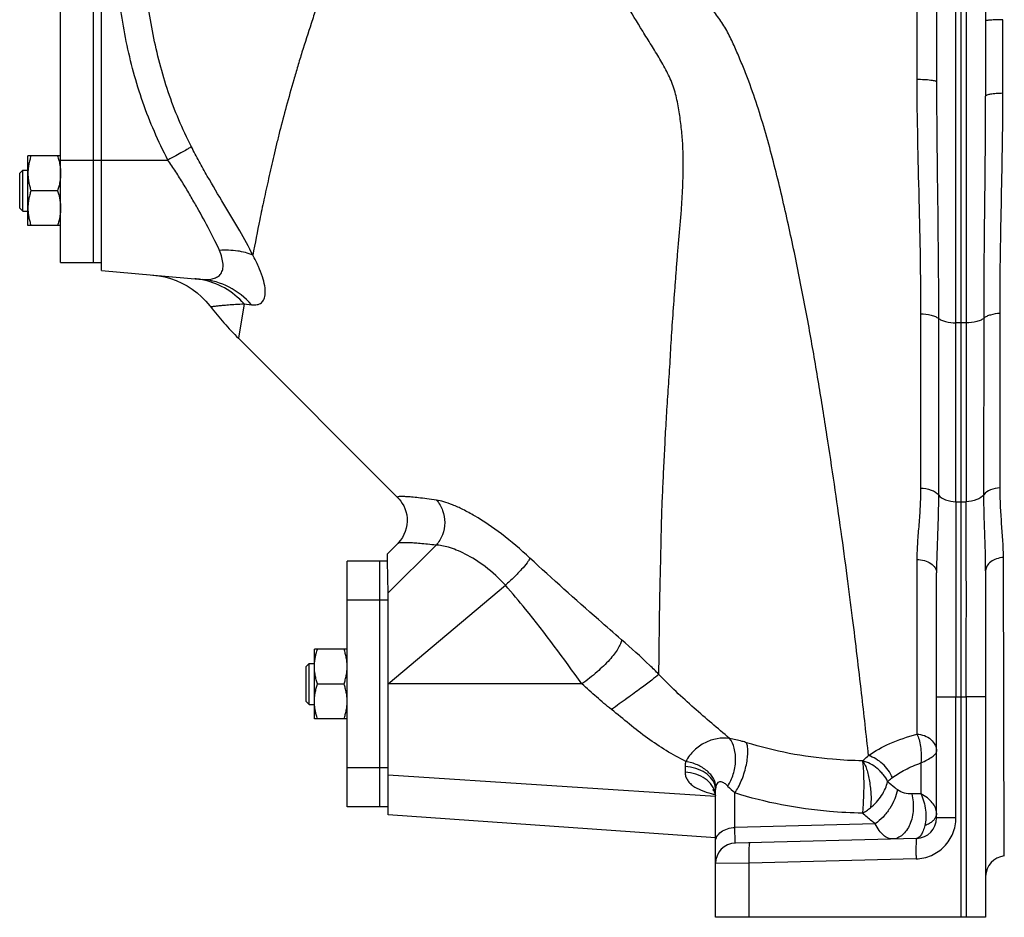
# Model space of a CAD drawing. Units: millimetres. Extents: x -1599 to 1487, y -625 to 1262.
# Drawn here: x -1516 to -1276, y 31 to 250 of the extents above; entities that cross this region are included whole.
import ezdxf

# ---------------------------------------------------------------- set-up
doc = ezdxf.new("R2010")
doc.units = ezdxf.units.MM
doc.header["$LTSCALE"] = 19.36
doc.layers.get('0').update_dxf_attribs({"linetype": 'CONTINUOUS'})
doc.layers.add('3_ALL_AXES', color=7, linetype='CONTINUOUS')

msp = doc.modelspace()

# ---------------------------------------------------------------- linework, layer by layer
at = {"color": 7, "linetype": 'CONTINUOUS'}
for p, q in [((-1496.12, 189.14), (-1496.12, 519.64)), ((-1514.12, 200.14), (-1514.12, 217.14)), ((-1506.12, 217.14), (-1514.12, 217.14)), ((-1516.12, 212.89), (-1515.37, 213.64)), ((-1516.12, 204.39), (-1516.12, 212.89)), ((-1515.37, 203.64), (-1515.37, 213.64)), ((-1515.37, 213.64), (-1514.12, 213.64)), ((-1506.88, 208.64), (-1513.36, 208.64)), ((-1516.12, 204.39), (-1515.37, 203.64)), ((-1515.37, 203.64), (-1514.12, 203.64)), ((-1506.12, 200.14), (-1514.12, 200.14)), ((-1496.12, 189.14), (-1471.49, 186.98)), ((-1426.36, 119.89), (-1426.33, 118.15)), ((-1426.33, 118.15), (-1426.15, 110.29)), ((-1426.12, 56.14), (-1426.12, 110.28)), ((-1444.12, 79.64), (-1444.12, 96.64)), ((-1436.12, 96.64), (-1444.12, 96.64)), ((-1446.12, 92.39), (-1445.37, 93.14)), ((-1446.12, 83.89), (-1446.12, 92.39)), ((-1445.37, 83.14), (-1445.37, 93.14)), ((-1445.37, 93.14), (-1444.12, 93.14)), ((-1443.36, 88.14), (-1436.88, 88.14)), ((-1286.12, 31.14), (-1286.12, 84.99)), ((-1280.12, 85.02), (-1280.12, 31.14)), ((-1446.12, 83.89), (-1445.37, 83.14)), ((-1445.37, 83.14), (-1444.12, 83.14)), ((-1436.12, 79.64), (-1444.12, 79.64)), ((-1346.12, 31.14), (-1346.12, 44.27)), ((-1280.12, 31.14), (-1346.12, 31.14))]:
    msp.add_line(p, q, dxfattribs=at)
at = {"color": 9, "linetype": 'CONTINUOUS'}
for p, q in [((-1496.12, 216.14), (-1479.9, 216.14)), ((-1414.38, 122.06), (-1426.15, 110.29)), ((-1426.12, 88.14), (-1397.45, 112.25)), ((-1378.76, 88.14), (-1426.12, 88.14)), ((-1284.86, 85.02), (-1284.86, 31.14)), ((-1426.12, 65.95), (-1346.11, 60.75)), ((-1337.86, 31.14), (-1337.86, 44.36))]:
    msp.add_line(p, q, dxfattribs=at)
at = {"color": 7, "linetype": 'CONTINUOUS'}
for points, knots in [([(-1513.36, 217.14), (-1513.47, 216.79), (-1513.68, 216.1), (-1513.93, 215.04), (-1514.08, 213.97), (-1514.12, 213.25), (-1514.12, 212.89)], [0, 0, 0, 0, 0.251423, 0.501757, 0.751155, 1, 1, 1, 1]), ([(-1506.88, 217.14), (-1506.76, 216.79), (-1506.55, 216.1), (-1506.31, 215.04), (-1506.15, 213.97), (-1506.12, 213.25), (-1506.12, 212.89)], [0, 0, 0, 0, 0.251423, 0.501757, 0.751155, 1, 1, 1, 1]), ([(-1514.12, 212.89), (-1514.12, 212.53), (-1514.08, 211.81), (-1513.93, 210.73), (-1513.68, 209.68), (-1513.47, 208.98), (-1513.36, 208.64)], [0, 0, 0, 0, 0.248843, 0.498242, 0.748576, 1, 1, 1, 1]), ([(-1506.12, 212.89), (-1506.12, 212.53), (-1506.15, 211.81), (-1506.31, 210.73), (-1506.55, 209.68), (-1506.76, 208.98), (-1506.88, 208.64)], [0, 0, 0, 0, 0.248843, 0.498242, 0.748576, 1, 1, 1, 1]), ([(-1513.36, 208.64), (-1513.47, 208.29), (-1513.68, 207.6), (-1513.93, 206.54), (-1514.08, 205.47), (-1514.12, 204.75), (-1514.12, 204.39)], [0, 0, 0, 0, 0.251423, 0.501757, 0.751155, 1, 1, 1, 1]), ([(-1506.88, 208.64), (-1506.76, 208.29), (-1506.55, 207.6), (-1506.31, 206.54), (-1506.15, 205.47), (-1506.12, 204.75), (-1506.12, 204.39)], [0, 0, 0, 0, 0.251423, 0.501757, 0.751155, 1, 1, 1, 1]), ([(-1514.12, 204.39), (-1514.12, 204.03), (-1514.08, 203.31), (-1513.93, 202.23), (-1513.68, 201.18), (-1513.47, 200.48), (-1513.36, 200.14)], [0, 0, 0, 0, 0.248843, 0.498242, 0.748576, 1, 1, 1, 1]), ([(-1506.12, 204.39), (-1506.12, 204.03), (-1506.15, 203.31), (-1506.31, 202.23), (-1506.55, 201.18), (-1506.76, 200.48), (-1506.88, 200.14)], [0, 0, 0, 0, 0.248843, 0.498242, 0.748576, 1, 1, 1, 1]), ([(-1444.12, 92.39), (-1444.12, 92.75), (-1444.08, 93.47), (-1443.93, 94.54), (-1443.68, 95.6), (-1443.47, 96.29), (-1443.36, 96.64)], [0, 0, 0, 0, 0.248843, 0.498242, 0.748576, 1, 1, 1, 1]), ([(-1436.12, 92.39), (-1436.12, 92.75), (-1436.15, 93.47), (-1436.31, 94.54), (-1436.55, 95.6), (-1436.76, 96.29), (-1436.88, 96.64)], [0, 0, 0, 0, 0.248843, 0.498242, 0.748576, 1, 1, 1, 1]), ([(-1443.36, 88.14), (-1443.47, 88.48), (-1443.68, 89.18), (-1443.93, 90.23), (-1444.08, 91.31), (-1444.12, 92.03), (-1444.12, 92.39)], [0, 0, 0, 0, 0.251423, 0.501757, 0.751155, 1, 1, 1, 1]), ([(-1436.88, 88.14), (-1436.76, 88.48), (-1436.55, 89.18), (-1436.31, 90.23), (-1436.15, 91.31), (-1436.12, 92.03), (-1436.12, 92.39)], [0, 0, 0, 0, 0.251423, 0.501757, 0.751155, 1, 1, 1, 1]), ([(-1444.12, 83.89), (-1444.12, 84.25), (-1444.08, 84.97), (-1443.93, 86.04), (-1443.68, 87.1), (-1443.47, 87.79), (-1443.36, 88.14)], [0, 0, 0, 0, 0.248843, 0.498242, 0.748576, 1, 1, 1, 1]), ([(-1436.12, 83.89), (-1436.12, 84.25), (-1436.15, 84.97), (-1436.31, 86.04), (-1436.55, 87.1), (-1436.76, 87.79), (-1436.88, 88.14)], [0, 0, 0, 0, 0.248843, 0.498242, 0.748576, 1, 1, 1, 1]), ([(-1443.36, 79.64), (-1443.47, 79.98), (-1443.68, 80.68), (-1443.93, 81.73), (-1444.08, 82.81), (-1444.12, 83.53), (-1444.12, 83.89)], [0, 0, 0, 0, 0.251423, 0.501757, 0.751155, 1, 1, 1, 1]), ([(-1436.88, 79.64), (-1436.76, 79.98), (-1436.55, 80.68), (-1436.31, 81.73), (-1436.15, 82.81), (-1436.12, 83.53), (-1436.12, 83.89)], [0, 0, 0, 0, 0.251423, 0.501757, 0.751155, 1, 1, 1, 1])]:
    msp.add_open_spline(points, degree=3, knots=knots, dxfattribs=at)
at = {"layer": '3_ALL_AXES', "color": 9, "linetype": 'CONTINUOUS'}
for p, q in [((-1296.94, 327.58), (-1296.94, 235.87)), ((-1287.38, 132.66), (-1287.38, 325.91)), ((-1284.86, 325.91), (-1284.86, 132.66)), ((-1275.92, 232.43), (-1275.94, 250.42)), ((-1506.12, 216.14), (-1496.12, 216.14)), ((-1461.3, 181.02), (-1462.69, 172.59)), ((-1461.3, 181.02), (-1459.49, 180.8)), ((-1296.01, 178.57), (-1296.01, 136)), ((-1276.59, 136.07), (-1276.6, 178.65)), ((-1291.65, 177.46), (-1291.65, 134.33)), ((-1286.12, 176.33), (-1287.38, 176.35)), ((-1284.86, 176.35), (-1286.12, 176.33)), ((-1280.55, 134.38), (-1280.52, 177.51)), ((-1287.38, 132.66), (-1286.12, 132.63)), ((-1286.12, 132.63), (-1284.86, 132.66)), ((-1296.94, 118.56), (-1296.94, 75.88)), ((-1275.56, 46.12), (-1275.77, 119.05)), ((-1428.12, 108.65), (-1436.12, 108.65)), ((-1426.12, 108.65), (-1428.12, 108.65)), ((-1292.12, 85.01), (-1287.38, 85.02)), ((-1287.38, 55.42), (-1287.38, 85.02)), ((-1287.38, 85.02), (-1286.12, 84.99)), ((-1286.12, 84.99), (-1284.86, 85.02)), ((-1280.12, 85.02), (-1284.86, 85.02)), ((-1428.12, 67.62), (-1436.12, 67.62)), ((-1426.12, 67.62), (-1428.12, 67.62)), ((-1353.56, 67.94), (-1353.56, 66.58)), ((-1295.94, 68.84), (-1295.94, 61.32)), ((-1341.38, 53.09), (-1341.38, 61.51)), ((-1295.94, 61.32), (-1298.19, 61.26)), ((-1287.38, 55.42), (-1292.12, 55.42)), ((-1307.09, 53.99), (-1341.38, 53.09)), ((-1337.86, 44.36), (-1346.12, 44.27)), ((-1297.12, 45.42), (-1337.86, 44.36))]:
    msp.add_line(p, q, dxfattribs=at)
at = {"layer": '3_ALL_AXES', "color": 7, "linetype": 'CONTINUOUS'}
for p, q in [((-1292.12, 328.17), (-1292.12, 235.25)), ((-1280.12, 328.83), (-1280.12, 231.75)), ((-1286.12, 132.63), (-1286.12, 325.91)), ((-1506.12, 191.14), (-1506.12, 311.14)), ((-1498.12, 191.14), (-1498.12, 311.14)), ((-1506.12, 191.14), (-1496.12, 191.14)), ((-1462.69, 172.59), (-1423.74, 133.64)), ((-1286.12, 84.99), (-1286.12, 132.63)), ((-1423.77, 122.48), (-1426.36, 119.89)), ((-1436.12, 58.14), (-1436.12, 118.14)), ((-1426.32, 118.14), (-1436.12, 118.14)), ((-1428.12, 58.14), (-1428.12, 118.14)), ((-1280.12, 115.8), (-1280.12, 85.02)), ((-1292.12, 55.42), (-1292.12, 115.27)), ((-1346.12, 44.27), (-1346.12, 62.36)), ((-1426.12, 58.14), (-1436.12, 58.14)), ((-1346.12, 50.54), (-1426.12, 56.14)), ((-1296.99, 50.42), (-1341.25, 49.26))]:
    msp.add_line(p, q, dxfattribs=at)
for points in [[(-1483.58, 188.04), (-1482.12, 187.86), (-1480.67, 187.57), (-1479.25, 187.17), (-1477.86, 186.67), (-1476.51, 186.07), (-1475.21, 185.37), (-1473.97, 184.57), (-1472.78, 183.69), (-1471.67, 182.72), (-1470.63, 181.68), (-1469.67, 180.55), (-1469.49, 180.32)], [(-1423.74, 133.64), (-1423.38, 133.25), (-1423.01, 132.79), (-1422.65, 132.26), (-1422.3, 131.66), (-1422, 130.97), (-1421.75, 130.24), (-1421.57, 129.46), (-1421.47, 128.65), (-1421.46, 127.82), (-1421.53, 127), (-1421.69, 126.18), (-1421.93, 125.39), (-1422.24, 124.63), (-1422.63, 123.92), (-1423.07, 123.28), (-1423.55, 122.72), (-1423.77, 122.48)], [(-1346.72, 62.29), (-1346.77, 62.32), (-1346.8, 62.35), (-1346.79, 62.34), (-1346.74, 62.29)], [(-1346.74, 62.29), (-1346.66, 62.2), (-1346.55, 62.05), (-1346.44, 61.87), (-1346.33, 61.64)], [(-1346.33, 61.64), (-1346.24, 61.4), (-1346.17, 61.13), (-1346.13, 60.86)]]:
    msp.add_lwpolyline(points, dxfattribs=at)
at = {"layer": '3_ALL_AXES', "color": 9, "linetype": 'CONTINUOUS'}
for centre, radius, start, end in [((-1474.9, 169.44), 17.77, 80.0782, 84.9928), ((18502.66, 108.84), 19790.06, 179.931037, 180.068963), ((-19170.81, 108.84), 17885.97, 359.923695, 0.076304), ((-1350.04, 62.35), 3.92, 0.0569, 10.295), ((-1320.68, 85.05), 31.35, 224.1906, 228.6627), ((-1340.86, 85.86), 25.3, 255.583, 257.725), ((-1350.62, 60.61), 4.51, 4.604, 9.6343)]:
    msp.add_arc(centre, radius, start, end, dxfattribs=at)
at = {"layer": '3_ALL_AXES', "color": 7, "linetype": 'CONTINUOUS'}
for centre, radius, start, end in [((-1406.12, 229.16), 80, 217.6188, 225), ((-1297.12, 55.42), 5, 271.5, 360), ((-1341.12, 44.27), 5, 91.5, 180), ((-1275.12, 41.14), 5, 95.1054, 179.9971)]:
    msp.add_arc(centre, radius, start, end, dxfattribs=at)
at = {"layer": '3_ALL_AXES', "color": 9, "linetype": 'CONTINUOUS'}
for points, knots in [([(-1425.8, 296.68), (-1426.47, 295.29), (-1427.73, 292.49), (-1429.63, 288.33), (-1431.48, 284.22), (-1433.85, 278.85), (-1436.17, 273.57), (-1438.26, 268.31), (-1439.75, 264.45), (-1441.15, 260.64), (-1442.48, 256.88), (-1443.69, 253.17), (-1445.27, 248.38), (-1446.79, 243.69), (-1448.19, 239.07), (-1449.46, 234.66), (-1450.97, 229.34), (-1452.36, 224.14), (-1453.35, 220.13), (-1454.24, 216.32), (-1455.27, 211.76), (-1456.45, 206.56), (-1457.73, 200.31), (-1458.62, 195.79), (-1459.16, 192.9)], [0, 0, 0, 0, 0.042389, 0.08422, 0.125443, 0.16602, 0.245098, 0.283623, 0.321445, 0.358558, 0.394986, 0.430747, 0.46574, 0.533357, 0.566027, 0.597964, 0.659398, 0.717644, 0.745627, 0.772881, 0.824975, 0.873678, 0.919158, 1, 1, 1, 1]), ([(-1359.96, 90.49), (-1359.92, 92.95), (-1359.89, 96.78), (-1359.81, 102.05), (-1359.76, 106.38), (-1359.68, 110.94), (-1359.55, 115.74), (-1359.44, 120.77), (-1359.35, 126.03), (-1359.18, 131.48), (-1358.94, 137.13), (-1358.69, 141.95), (-1358.49, 145.91), (-1358.3, 149.99), (-1357.98, 155.21), (-1357.61, 160.49), (-1357.32, 164.81), (-1357.13, 168.12), (-1356.96, 171.48), (-1356.67, 176.03), (-1356.34, 180.62), (-1355.98, 185.26), (-1355.72, 188.79), (-1355.45, 192.36), (-1355.13, 195.96), (-1354.8, 199.59), (-1354.49, 203.25), (-1354.25, 206.96), (-1354.07, 210.71), (-1353.97, 214.5), (-1354.01, 217.68), (-1354.13, 220.23), (-1354.34, 222.8), (-1354.69, 226.02), (-1355.29, 229.88), (-1356.04, 233.07), (-1356.96, 235.54), (-1357.8, 237.33), (-1358.73, 239.09), (-1360.05, 241.39), (-1361.79, 244.21), (-1364.62, 248.71), (-1367.33, 253.27), (-1370.07, 257.82), (-1372.89, 262.32), (-1376.59, 267.84), (-1380.51, 273.2), (-1383.78, 277.39), (-1387.08, 281.56), (-1389.6, 284.65), (-1391.31, 286.69)], [0, 0, 0, 0, 0.035673, 0.055367, 0.076291, 0.098345, 0.12147, 0.145764, 0.171172, 0.197509, 0.224748, 0.25293, 0.267397, 0.282108, 0.312134, 0.343002, 0.358777, 0.374798, 0.39103, 0.407428, 0.440735, 0.457656, 0.47476, 0.492028, 0.509444, 0.527024, 0.544779, 0.562718, 0.580823, 0.59909, 0.617519, 0.626795, 0.636112, 0.654834, 0.673668, 0.692622, 0.702157, 0.711722, 0.721304, 0.730896, 0.750094, 0.769299, 0.807706, 0.826915, 0.846131, 0.884577, 0.923042, 0.94228, 0.961519, 1, 1, 1, 1]), ([(-1479.9, 216.14), (-1482.29, 220.67), (-1486.36, 230.14), (-1490.39, 245.03), (-1492.56, 260.31), (-1492.96, 270.58), (-1492.96, 275.71)], [0, 0, 0, 0, 0.249838, 0.499811, 0.749877, 1, 1, 1, 1]), ([(-1474.17, 219.4), (-1476.39, 223.7), (-1480.15, 232.67), (-1483.82, 246.77), (-1485.77, 261.19), (-1486.12, 270.87), (-1486.12, 275.71)], [0, 0, 0, 0, 0.249994, 0.500031, 0.750046, 1, 1, 1, 1]), ([(-1308.74, 70.63), (-1309.29, 75.7), (-1310.51, 86.91), (-1312.28, 101.53), (-1313.96, 114.72), (-1315.44, 125.62), (-1317.09, 137.11), (-1318.9, 149.14), (-1320.9, 161.64), (-1323.11, 174.54), (-1325.63, 187.78), (-1327.98, 198.97), (-1330.06, 208.03), (-1332.3, 217.2), (-1334.84, 226.36), (-1337.55, 234.26), (-1339.29, 238.74), (-1340.46, 241.51), (-1341.42, 243.71), (-1342.13, 245.37), (-1342.94, 246.99), (-1344.13, 249.09), (-1345.85, 251.57), (-1347.31, 253.49), (-1348.06, 254.44)], [0, 0, 0, 0, 0.080834, 0.178688, 0.233394, 0.291607, 0.353038, 0.417388, 0.484358, 0.553639, 0.624924, 0.697886, 0.734893, 0.772197, 0.84753, 0.885486, 0.904518, 0.923579, 0.933118, 0.942663, 0.952212, 0.961766, 0.980879, 1, 1, 1, 1]), ([(-1275.94, 250.42), (-1276.22, 250.42), (-1276.77, 250.41), (-1277.56, 250.39), (-1278.28, 250.36), (-1278.89, 250.32), (-1279.4, 250.28), (-1279.76, 250.23), (-1279.99, 250.19), (-1280.09, 250.15), (-1280.12, 250.13), (-1280.12, 250.12)], [0, 0, 0, 0, 0.201629, 0.391414, 0.56302, 0.711395, 0.832106, 0.921473, 0.97712, 0.992197, 1, 1, 1, 1]), ([(-1296.94, 235.87), (-1296.94, 226.15), (-1296.54, 211.69), (-1296.1, 192.59), (-1296.01, 183.21), (-1296.01, 178.57)], [0, 0, 0, 0, 0.508893, 0.75726, 1, 1, 1, 1]), ([(-1296.94, 235.87), (-1296.32, 235.87), (-1295.18, 235.84), (-1293.84, 235.74), (-1292.97, 235.6), (-1292.57, 235.52), (-1292.33, 235.43), (-1292.21, 235.37), (-1292.12, 235.3), (-1292.12, 235.25)], [0, 0, 0, 0, 0.376927, 0.694889, 0.817211, 0.909525, 0.943555, 0.969495, 1, 1, 1, 1]), ([(-1292.12, 235.25), (-1292.12, 225.47), (-1291.85, 206.21), (-1291.65, 186.95), (-1291.65, 177.46)], [0, 0, 0, 0, 0.507567, 1, 1, 1, 1]), ([(-1280.52, 177.51), (-1280.52, 186.42), (-1280.34, 204.5), (-1280.12, 222.58), (-1280.12, 231.75)], [0, 0, 0, 0, 0.492749, 1, 1, 1, 1]), ([(-1275.92, 232.43), (-1276.47, 232.42), (-1277.48, 232.37), (-1278.78, 232.24), (-1279.61, 232.07), (-1280.01, 231.91), (-1280.12, 231.8), (-1280.12, 231.75)], [0, 0, 0, 0, 0.382699, 0.697147, 0.907124, 0.966778, 1, 1, 1, 1]), ([(-1276.6, 178.65), (-1276.6, 183), (-1276.54, 191.82), (-1276.2, 209.74), (-1275.91, 223.31), (-1275.92, 232.43)], [0, 0, 0, 0, 0.243, 0.491427, 1, 1, 1, 1]), ([(-1474.17, 219.4), (-1474.43, 219.21), (-1475.14, 218.78), (-1476.41, 218.04), (-1478.05, 217.13), (-1479.26, 216.48), (-1479.9, 216.14)], [0, 0, 0, 0, 0.147324, 0.37749, 0.670322, 1, 1, 1, 1]), ([(-1459.16, 192.9), (-1460.14, 194.91), (-1462.45, 199.08), (-1466.29, 205.45), (-1469.65, 211.08), (-1472.28, 215.78), (-1473.55, 218.19), (-1474.17, 219.4)], [0, 0, 0, 0, 0.22047, 0.469375, 0.73239, 0.865977, 1, 1, 1, 1]), ([(-1467.32, 194.06), (-1467.65, 194.86), (-1468.43, 196.52), (-1470.24, 200.01), (-1472.26, 203.66), (-1474.41, 207.43), (-1476.14, 210.36), (-1477.96, 213.28), (-1479.26, 215.18), (-1479.9, 216.14)], [0, 0, 0, 0, 0.102841, 0.21598, 0.463552, 0.594536, 0.728439, 0.863985, 1, 1, 1, 1]), ([(-1471.49, 186.98), (-1471.02, 186.94), (-1470.12, 186.92), (-1468.84, 187.11), (-1467.75, 187.56), (-1466.91, 188.34), (-1466.44, 189.45), (-1466.38, 190.82), (-1466.69, 192.39), (-1467.08, 193.48), (-1467.32, 194.06)], [0, 0, 0, 0, 0.131137, 0.248702, 0.35459, 0.454042, 0.55843, 0.680441, 0.827346, 1, 1, 1, 1]), ([(-1459.16, 192.9), (-1460.33, 193.42), (-1463.05, 194.09), (-1465.83, 194.15), (-1467.32, 194.06)], [0, 0, 0, 0, 0.461313, 1, 1, 1, 1]), ([(-1459.49, 180.8), (-1459.04, 180.74), (-1458.36, 180.71), (-1457.54, 180.95), (-1457.05, 181.25), (-1456.65, 181.67), (-1456.36, 182.21), (-1456.18, 182.86), (-1456.06, 183.93), (-1456.23, 185.55), (-1456.82, 187.75), (-1457.81, 190.25), (-1458.67, 191.99), (-1459.16, 192.9)], [0, 0, 0, 0, 0.092156, 0.131768, 0.169037, 0.206339, 0.246098, 0.29034, 0.340514, 0.461739, 0.613028, 0.793458, 1, 1, 1, 1]), ([(-1461.3, 181.02), (-1462.67, 182.55), (-1465.91, 185.19), (-1469.84, 186.6), (-1471.84, 186.95)], [0, 0, 0, 0, 0.503399, 1, 1, 1, 1]), ([(-1459.49, 180.8), (-1461.02, 182.53), (-1464.7, 185.47), (-1469.23, 186.78), (-1471.49, 186.98)], [0, 0, 0, 0, 0.504267, 1, 1, 1, 1]), ([(-1469.49, 180.32), (-1469.48, 180.32), (-1469.44, 180.33), (-1469.35, 180.34), (-1469.21, 180.36), (-1469.01, 180.38), (-1468.75, 180.41), (-1468.28, 180.47), (-1467.54, 180.55), (-1466.43, 180.66), (-1465.02, 180.78), (-1463.28, 180.91), (-1462, 180.98), (-1461.3, 181.02)], [0, 0, 0, 0, 0.003463, 0.013864, 0.031251, 0.05572, 0.087402, 0.126479, 0.227768, 0.362019, 0.532512, 0.743436, 1, 1, 1, 1]), ([(-1296.01, 178.57), (-1295.14, 178.56), (-1293.9, 178.43), (-1292.45, 177.96), (-1291.88, 177.64), (-1291.65, 177.46)], [0, 0, 0, 0, 0.572089, 0.81035, 1, 1, 1, 1]), ([(-1276.6, 178.65), (-1277.4, 178.61), (-1278.52, 178.45), (-1279.82, 177.99), (-1280.33, 177.68), (-1280.52, 177.51)], [0, 0, 0, 0, 0.575918, 0.811947, 1, 1, 1, 1]), ([(-1291.65, 177.46), (-1291.44, 177.28), (-1290.87, 176.97), (-1289.45, 176.5), (-1288.23, 176.37), (-1287.38, 176.35)], [0, 0, 0, 0, 0.189882, 0.427884, 1, 1, 1, 1]), ([(-1280.52, 177.51), (-1280.73, 177.32), (-1281.3, 176.99), (-1282.74, 176.51), (-1283.98, 176.37), (-1284.86, 176.35)], [0, 0, 0, 0, 0.186904, 0.424067, 1, 1, 1, 1]), ([(-1296.01, 136), (-1296.01, 134.5), (-1296.1, 131.53), (-1296.43, 127.13), (-1296.8, 122.82), (-1296.94, 119.97), (-1296.94, 118.56)], [0, 0, 0, 0, 0.257545, 0.510156, 0.757716, 1, 1, 1, 1]), ([(-1296.01, 136), (-1295.14, 135.98), (-1293.86, 135.77), (-1292.42, 135.06), (-1291.86, 134.59), (-1291.65, 134.33)], [0, 0, 0, 0, 0.550046, 0.791426, 1, 1, 1, 1]), ([(-1276.59, 136.07), (-1277.39, 136.01), (-1278.85, 135.72), (-1280.15, 134.9), (-1280.55, 134.38)], [0, 0, 0, 0, 0.553097, 1, 1, 1, 1]), ([(-1275.77, 119.05), (-1275.77, 121.83), (-1276.13, 126.04), (-1276.51, 131.71), (-1276.59, 134.61), (-1276.59, 136.07)], [0, 0, 0, 0, 0.489908, 0.742272, 1, 1, 1, 1]), ([(-1414.3, 133.04), (-1415.09, 133.16), (-1416.55, 133.36), (-1418.58, 133.61), (-1420.27, 133.79), (-1421.48, 133.88), (-1422.27, 133.92), (-1422.73, 133.93), (-1423.11, 133.93), (-1423.41, 133.91), (-1423.6, 133.88), (-1423.71, 133.84), (-1423.76, 133.81), (-1423.79, 133.77), (-1423.8, 133.71), (-1423.77, 133.67), (-1423.74, 133.64)], [0, 0, 0, 0, 0.245223, 0.455751, 0.631235, 0.771384, 0.828168, 0.876087, 0.915155, 0.945433, 0.967106, 0.974882, 0.980824, 0.985345, 0.989331, 1, 1, 1, 1]), ([(-1414.3, 133.04), (-1413.65, 132.31), (-1412.61, 130.56), (-1412.09, 127.56), (-1412.66, 124.55), (-1413.72, 122.8), (-1414.38, 122.06)], [0, 0, 0, 0, 0.24669, 0.497716, 0.750052, 1, 1, 1, 1]), ([(-1391.48, 118.91), (-1393.71, 120.98), (-1398.02, 124.66), (-1403.61, 128.49), (-1407.68, 130.72), (-1410.21, 131.87), (-1412.37, 132.64), (-1413.7, 132.96), (-1414.3, 133.04)], [0, 0, 0, 0, 0.336011, 0.626562, 0.746902, 0.849008, 0.933098, 1, 1, 1, 1]), ([(-1291.65, 134.33), (-1291.65, 131.19), (-1291.84, 124.84), (-1292.12, 118.48), (-1292.12, 115.27)], [0, 0, 0, 0, 0.493856, 1, 1, 1, 1]), ([(-1291.65, 134.33), (-1291.22, 133.78), (-1289.8, 132.95), (-1288.24, 132.68), (-1287.38, 132.66)], [0, 0, 0, 0, 0.447986, 1, 1, 1, 1]), ([(-1280.55, 134.38), (-1280.97, 133.82), (-1282.41, 132.96), (-1283.98, 132.69), (-1284.86, 132.66)], [0, 0, 0, 0, 0.446436, 1, 1, 1, 1]), ([(-1280.12, 115.8), (-1280.12, 118.93), (-1280.37, 125.12), (-1280.55, 131.32), (-1280.55, 134.38)], [0, 0, 0, 0, 0.505957, 1, 1, 1, 1]), ([(-1414.38, 122.06), (-1415.07, 122.13), (-1416.38, 122.27), (-1418.2, 122.44), (-1419.77, 122.56), (-1421.08, 122.63), (-1422.12, 122.66), (-1422.91, 122.65), (-1423.4, 122.61), (-1423.66, 122.55), (-1423.74, 122.51), (-1423.77, 122.48)], [0, 0, 0, 0, 0.221502, 0.415692, 0.582349, 0.721258, 0.832296, 0.915445, 0.970867, 0.988492, 1, 1, 1, 1]), ([(-1397.45, 112.25), (-1398.96, 113.92), (-1402.04, 116.77), (-1406.26, 119.43), (-1409.33, 120.85), (-1411.24, 121.53), (-1412.89, 121.93), (-1413.92, 122.05), (-1414.38, 122.06)], [0, 0, 0, 0, 0.337937, 0.62623, 0.744683, 0.845717, 0.930348, 1, 1, 1, 1]), ([(-1391.48, 118.91), (-1391.55, 118.73), (-1391.76, 118.33), (-1392.41, 117.39), (-1393.59, 115.99), (-1395.36, 114.17), (-1396.72, 112.9), (-1397.45, 112.25)], [0, 0, 0, 0, 0.064435, 0.1505, 0.381089, 0.672987, 1, 1, 1, 1]), ([(-1369.08, 98.95), (-1370.95, 100.58), (-1378.5, 107.15), (-1385.97, 113.8), (-1391.48, 118.91)], [0, 0, 0, 0, 0.248775, 1, 1, 1, 1]), ([(-1296.94, 118.56), (-1296.32, 118.55), (-1295.11, 118.37), (-1293.54, 117.68), (-1292.42, 116.63), (-1292.12, 115.7), (-1292.12, 115.27)], [0, 0, 0, 0, 0.295215, 0.565456, 0.797917, 1, 1, 1, 1]), ([(-1275.77, 119.05), (-1276.35, 119), (-1277.45, 118.78), (-1278.86, 118.07), (-1279.86, 117.06), (-1280.12, 116.2), (-1280.12, 115.8)], [0, 0, 0, 0, 0.295956, 0.564505, 0.796294, 1, 1, 1, 1]), ([(-1378.76, 88.14), (-1383.22, 94.33), (-1389.2, 102.57), (-1395.76, 110.35), (-1397.45, 112.25)], [0, 0, 0, 0, 0.750005, 1, 1, 1, 1]), ([(-1369.08, 98.95), (-1369.13, 98.6), (-1369.37, 97.84), (-1369.99, 96.67), (-1370.89, 95.38), (-1372.53, 93.43), (-1375.13, 90.92), (-1377.48, 89.06), (-1378.76, 88.14)], [0, 0, 0, 0, 0.071358, 0.160648, 0.267782, 0.391476, 0.678985, 1, 1, 1, 1]), ([(-1359.96, 90.49), (-1360.69, 91.23), (-1363.64, 94.15), (-1366.73, 96.91), (-1369.08, 98.95)], [0, 0, 0, 0, 0.252025, 1, 1, 1, 1]), ([(-1359.96, 90.49), (-1360.52, 90.01), (-1361.97, 88.87), (-1364.55, 86.93), (-1367.85, 84.53), (-1370.26, 82.81), (-1371.55, 81.9)], [0, 0, 0, 0, 0.153784, 0.382864, 0.671552, 1, 1, 1, 1]), ([(-1342.7, 74.85), (-1345.6, 77.3), (-1351.54, 82.3), (-1357.23, 87.6), (-1359.96, 90.49)], [0, 0, 0, 0, 0.488943, 1, 1, 1, 1]), ([(-1371.55, 81.9), (-1372.8, 82.88), (-1375.21, 84.95), (-1377.56, 87.09), (-1378.76, 88.14)], [0, 0, 0, 0, 0.499595, 1, 1, 1, 1]), ([(-1353.37, 69.21), (-1355, 70.03), (-1358.21, 71.8), (-1362.81, 74.87), (-1367.2, 78.32), (-1370.07, 80.72), (-1371.55, 81.9)], [0, 0, 0, 0, 0.246183, 0.494231, 0.745395, 1, 1, 1, 1]), ([(-1342.7, 74.84), (-1343.71, 74.96), (-1345.79, 74.92), (-1348.8, 73.91), (-1351.47, 72.01), (-1352.84, 70.21), (-1353.37, 69.21)], [0, 0, 0, 0, 0.239366, 0.480541, 0.73376, 1, 1, 1, 1]), ([(-1343.15, 63.2), (-1342.56, 64.07), (-1341.63, 66.08), (-1341.07, 69.27), (-1341.34, 72.33), (-1342.14, 74.15), (-1342.7, 74.84)], [0, 0, 0, 0, 0.2592, 0.529347, 0.78309, 1, 1, 1, 1]), ([(-1338.52, 73.79), (-1338.89, 73.91), (-1340.27, 74.32), (-1341.67, 74.65), (-1342.7, 74.85)], [0, 0, 0, 0, 0.268932, 1, 1, 1, 1]), ([(-1308.74, 70.63), (-1307.13, 71.8), (-1303.31, 73.88), (-1299.2, 75.28), (-1296.94, 75.88)], [0, 0, 0, 0, 0.459364, 1, 1, 1, 1]), ([(-1296.94, 75.88), (-1296.31, 75.86), (-1295.07, 75.62), (-1293.47, 74.69), (-1292.38, 73.29), (-1292.12, 72.16), (-1292.12, 71.61)], [0, 0, 0, 0, 0.267828, 0.524987, 0.767552, 1, 1, 1, 1]), ([(-1296.94, 75.87), (-1296.7, 75.47), (-1296.31, 74.48), (-1295.99, 72.81), (-1295.85, 70.88), (-1295.88, 69.53), (-1295.95, 68.84)], [0, 0, 0, 0, 0.197941, 0.4375, 0.708714, 1, 1, 1, 1]), ([(-1341.38, 61.51), (-1341.08, 61.94), (-1340.51, 62.91), (-1339.52, 65.04), (-1338.78, 67.35), (-1338.34, 69.67), (-1338.19, 71.26), (-1338.23, 72.63), (-1338.39, 73.45), (-1338.52, 73.79)], [0, 0, 0, 0, 0.122492, 0.258639, 0.545581, 0.683059, 0.807784, 0.914594, 1, 1, 1, 1]), ([(-1310.17, 69.36), (-1312.62, 69.4), (-1322.19, 69.88), (-1331.71, 71.67), (-1338.52, 73.79)], [0, 0, 0, 0, 0.255742, 1, 1, 1, 1]), ([(-1310.17, 69.36), (-1310.06, 69.47), (-1309.6, 69.91), (-1309.12, 70.32), (-1308.74, 70.63)], [0, 0, 0, 0, 0.240776, 1, 1, 1, 1]), ([(-1302.88, 65.27), (-1303.45, 66.53), (-1305.08, 68.78), (-1307.48, 70.24), (-1308.74, 70.63)], [0, 0, 0, 0, 0.511967, 1, 1, 1, 1]), ([(-1295.95, 68.84), (-1295.42, 69.09), (-1294.47, 69.56), (-1293.27, 70.28), (-1292.53, 70.87), (-1292.19, 71.32), (-1292.12, 71.52), (-1292.12, 71.61)], [0, 0, 0, 0, 0.360493, 0.655353, 0.870511, 0.944863, 1, 1, 1, 1]), ([(-1353.37, 69.21), (-1353.4, 69.1), (-1353.51, 68.69), (-1353.56, 68.26), (-1353.56, 67.94)], [0, 0, 0, 0, 0.256272, 1, 1, 1, 1]), ([(-1346.18, 63.06), (-1346.3, 63.71), (-1346.92, 65.05), (-1348.63, 66.57), (-1350.93, 67.6), (-1352.66, 67.89), (-1353.56, 67.94)], [0, 0, 0, 0, 0.211504, 0.448703, 0.71475, 1, 1, 1, 1]), ([(-1346.04, 63.02), (-1346.06, 63.71), (-1346.4, 64.8), (-1347.28, 66.03), (-1348.53, 67.26), (-1350.55, 68.48), (-1352.4, 69.04), (-1353.37, 69.21)], [0, 0, 0, 0, 0.202938, 0.317589, 0.441384, 0.712088, 1, 1, 1, 1]), ([(-1310.21, 69.4), (-1310.17, 69.06), (-1310.07, 68.26), (-1309.98, 66.91), (-1309.93, 65.29), (-1309.91, 63.51), (-1309.93, 61.66), (-1310, 59.84), (-1310.09, 58.15), (-1310.16, 57.08), (-1310.23, 56.59)], [0, 0, 0, 0, 0.081081, 0.188647, 0.316576, 0.458011, 0.605097, 0.749647, 0.883801, 1, 1, 1, 1]), ([(-1310.21, 69.4), (-1310.03, 69.11), (-1309.63, 68.46), (-1309.17, 67.29), (-1308.8, 65.89), (-1308.48, 64.35), (-1308.27, 62.71), (-1308.12, 61.05), (-1308.11, 59.43), (-1308.23, 58.39), (-1308.28, 57.89)], [0, 0, 0, 0, 0.087067, 0.193718, 0.316482, 0.451333, 0.592803, 0.735091, 0.872637, 1, 1, 1, 1]), ([(-1304.08, 64.28), (-1304.18, 64.96), (-1304.96, 65.78), (-1305.86, 66.8), (-1306.84, 67.77), (-1308.27, 68.68), (-1309.52, 69.22), (-1310.17, 69.36)], [0, 0, 0, 0, 0.251427, 0.380086, 0.505671, 0.756922, 1, 1, 1, 1]), ([(-1302.88, 65.27), (-1301.91, 66), (-1299.67, 67.36), (-1297.26, 68.37), (-1295.94, 68.84)], [0, 0, 0, 0, 0.464772, 1, 1, 1, 1]), ([(-1346.18, 61.37), (-1346.3, 62.06), (-1346.9, 63.47), (-1348.61, 65.11), (-1350.92, 66.22), (-1352.66, 66.53), (-1353.56, 66.58)], [0, 0, 0, 0, 0.218396, 0.457581, 0.720718, 1, 1, 1, 1]), ([(-1353.56, 66.58), (-1353.56, 66.26), (-1353.47, 65.62), (-1353.08, 64.73), (-1352.46, 63.94), (-1351.34, 62.99), (-1349.56, 62.06), (-1347.99, 61.57), (-1347.16, 61.35)], [0, 0, 0, 0, 0.107153, 0.214617, 0.326483, 0.445536, 0.707844, 1, 1, 1, 1]), ([(-1304.08, 64.28), (-1303.99, 64.37), (-1303.6, 64.71), (-1303.19, 65.03), (-1302.88, 65.27)], [0, 0, 0, 0, 0.241112, 1, 1, 1, 1]), ([(-1346.04, 63.02), (-1346.06, 62.96), (-1346.1, 62.74), (-1346.12, 62.52), (-1346.12, 62.36)], [0, 0, 0, 0, 0.260543, 1, 1, 1, 1]), ([(-1343.15, 63.2), (-1343.39, 63.44), (-1343.75, 63.77), (-1344.29, 64.11), (-1344.7, 64.26), (-1345.15, 64.27), (-1345.57, 64.04), (-1345.88, 63.59), (-1346, 63.22), (-1346.04, 63.02)], [0, 0, 0, 0, 0.257005, 0.375366, 0.486191, 0.592459, 0.705686, 0.840978, 1, 1, 1, 1]), ([(-1308.28, 57.89), (-1307.22, 58.75), (-1305.84, 60.26), (-1304.59, 62.53), (-1304.2, 63.71), (-1304.08, 64.28)], [0, 0, 0, 0, 0.525973, 0.774307, 1, 1, 1, 1]), ([(-1301.69, 62.31), (-1301.9, 62.46), (-1302.73, 63.08), (-1303.52, 63.75), (-1304.08, 64.28)], [0, 0, 0, 0, 0.254378, 1, 1, 1, 1]), ([(-1310.23, 56.59), (-1312.92, 56.63), (-1323.44, 57.16), (-1333.9, 59.15), (-1341.38, 61.51)], [0, 0, 0, 0, 0.255544, 1, 1, 1, 1]), ([(-1301.69, 62.31), (-1301.81, 61.53), (-1302.3, 59.93), (-1303.5, 57.68), (-1305.1, 55.62), (-1306.4, 54.47), (-1307.09, 53.99)], [0, 0, 0, 0, 0.232961, 0.489953, 0.752254, 1, 1, 1, 1]), ([(-1298.19, 61.26), (-1297.87, 60.02), (-1297.63, 57.48), (-1298.27, 54.41), (-1299.36, 52.38), (-1300.37, 51.23), (-1301.55, 50.47), (-1302.43, 50.28), (-1302.86, 50.27)], [0, 0, 0, 0, 0.287305, 0.564349, 0.68946, 0.802525, 0.904687, 1, 1, 1, 1]), ([(-1298.19, 61.26), (-1298.79, 61.24), (-1300.04, 61.39), (-1301.17, 61.94), (-1301.69, 62.31)], [0, 0, 0, 0, 0.4876, 1, 1, 1, 1]), ([(-1295.95, 61.32), (-1295.65, 60.68), (-1295.18, 59.37), (-1294.77, 57.36), (-1294.68, 55.41), (-1294.84, 54.15), (-1294.99, 53.57)], [0, 0, 0, 0, 0.263559, 0.524473, 0.772998, 1, 1, 1, 1]), ([(-1292.12, 56.6), (-1292.12, 57.04), (-1292.33, 57.96), (-1293.15, 59.23), (-1294.38, 60.39), (-1295.39, 61.02), (-1295.95, 61.32)], [0, 0, 0, 0, 0.204383, 0.437274, 0.703449, 1, 1, 1, 1]), ([(-1310.23, 56.59), (-1310.06, 56.68), (-1309.72, 56.86), (-1309.22, 57.17), (-1308.74, 57.52), (-1308.43, 57.76), (-1308.28, 57.89)], [0, 0, 0, 0, 0.244476, 0.492959, 0.744708, 1, 1, 1, 1]), ([(-1307.09, 53.99), (-1307.37, 54.19), (-1308.46, 55), (-1309.5, 55.89), (-1310.23, 56.59)], [0, 0, 0, 0, 0.254522, 1, 1, 1, 1]), ([(-1297.12, 45.42), (-1295.84, 45.46), (-1293.27, 46.03), (-1290.04, 48.27), (-1287.88, 51.55), (-1287.38, 54.14), (-1287.38, 55.42)], [0, 0, 0, 0, 0.249866, 0.499783, 0.749825, 1, 1, 1, 1]), ([(-1292.12, 56.6), (-1292.12, 56.32), (-1292.23, 55.73), (-1292.54, 55.22), (-1292.74, 54.99)], [0, 0, 0, 0, 0.482891, 1, 1, 1, 1]), ([(-1346.12, 49.56), (-1346.12, 50.01), (-1345.84, 50.98), (-1344.74, 52.11), (-1343.19, 52.86), (-1342, 53.06), (-1341.38, 53.09)], [0, 0, 0, 0, 0.210424, 0.445338, 0.711809, 1, 1, 1, 1]), ([(-1341.25, 49.26), (-1341.26, 49.26), (-1341.27, 49.29), (-1341.27, 49.33), (-1341.28, 49.42), (-1341.3, 49.58), (-1341.32, 49.86), (-1341.33, 50.29), (-1341.35, 50.84), (-1341.36, 51.5), (-1341.37, 52.26), (-1341.38, 52.8), (-1341.38, 53.09)], [0, 0, 0, 0, 0.005029, 0.017585, 0.038146, 0.066765, 0.148001, 0.260569, 0.403499, 0.575593, 0.775223, 1, 1, 1, 1]), ([(-1302.86, 50.27), (-1303.24, 50.26), (-1304.06, 50.43), (-1305.18, 51.2), (-1306.22, 52.42), (-1306.8, 53.42), (-1307.09, 53.99)], [0, 0, 0, 0, 0.192057, 0.411992, 0.678723, 1, 1, 1, 1]), ([(-1294.99, 53.57), (-1295.1, 53.12), (-1295.29, 52.49), (-1295.63, 51.72), (-1296.02, 51.02), (-1296.53, 50.43), (-1296.99, 50.42)], [0, 0, 0, 0, 0.358166, 0.511022, 0.645059, 1, 1, 1, 1]), ([(-1293.47, 54.3), (-1293.58, 54.23), (-1294.06, 53.92), (-1294.58, 53.69), (-1294.99, 53.56)], [0, 0, 0, 0, 0.239209, 1, 1, 1, 1]), ([(-1292.74, 54.99), (-1292.79, 54.92), (-1293.01, 54.67), (-1293.27, 54.45), (-1293.47, 54.3)], [0, 0, 0, 0, 0.240667, 1, 1, 1, 1]), ([(-1337.86, 44.36), (-1337.87, 44.68), (-1337.88, 45.32), (-1337.89, 46.24), (-1337.89, 47.1), (-1337.88, 47.84), (-1337.86, 48.46), (-1337.83, 48.88), (-1337.8, 49.12), (-1337.78, 49.25), (-1337.76, 49.32), (-1337.74, 49.36), (-1337.73, 49.36)], [0, 0, 0, 0, 0.19382, 0.380959, 0.553144, 0.703998, 0.827901, 0.920357, 0.953568, 0.977778, 0.992991, 1, 1, 1, 1]), ([(-1296.99, 50.42), (-1297, 50.42), (-1297.02, 50.38), (-1297.04, 50.31), (-1297.06, 50.19), (-1297.09, 49.94), (-1297.12, 49.52), (-1297.14, 48.91), (-1297.15, 48.16), (-1297.15, 47.31), (-1297.14, 46.39), (-1297.13, 45.75), (-1297.12, 45.42)], [0, 0, 0, 0, 0.007006, 0.022202, 0.046416, 0.079664, 0.17203, 0.296042, 0.446918, 0.619001, 0.805945, 1, 1, 1, 1])]:
    msp.add_open_spline(points, degree=3, knots=knots, dxfattribs=at)

doc.saveas('drawing.dxf')
